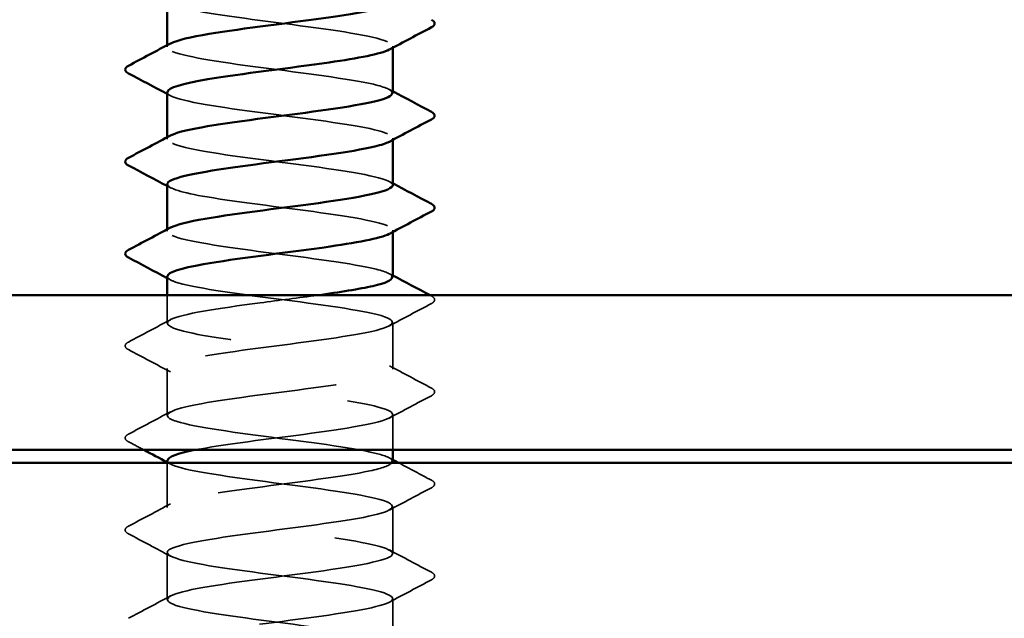
# Model space of a CAD drawing. Units: inches. Extents: x 0.6 to 33.4, y 0.6 to 21.4.
# Drawn here: x 11.8 to 12.3, y 4.6 to 4.9 of the extents above; entities that cross this region are included whole.
import ezdxf

# ---------------------------------------------------------------- set-up
doc = ezdxf.new("R2010")
doc.units = ezdxf.units.IN
doc.header["$LTSCALE"] = 2
doc.header["$MEASUREMENT"] = 0
doc.linetypes.add('DASHED', pattern=[0.2067, 0.1654, -0.0413])
for name, color, linetype, lineweight in [('Hatch (ANSI)', 7, 'Continuous', 18), ('Hidden (ANSI)', 7, 'DASHED', 35), ('Visible (ANSI)', 7, 'Continuous', 50)]:
    doc.layers.add(name, color=color, linetype=linetype, lineweight=lineweight)

msp = doc.modelspace()

# ---------------------------------------------------------------- hatches: boundary and pattern name
at = {"layer": 'Hatch (ANSI)', "true_color": 0x804000}
h = msp.add_hatch(dxfattribs=at)
h.set_pattern_fill('AR-SAND', color=36, scale=0.25, angle=45, style=0)
h.paths.add_polyline_path([(14.321427, 17.533836), (14.321427, 4.308993), (1.044319, 4.308993), (1.044319, 4.666136), (13.964284, 4.666136), (13.964284, 17.533836)])

# ---------------------------------------------------------------- linework, layer by layer
at = {"layer": 'Hidden (ANSI)', "ltscale": 0.000654453}
for p, q in [((11.901812, 4.850463), (11.901812, 4.851255)), ((12.001812, 4.850079), (12.001812, 4.850871)), ((11.901812, 4.809646), (11.901812, 4.810439)), ((12.001812, 4.809262), (12.001812, 4.810055)), ((11.901812, 4.76883), (11.901812, 4.769622)), ((12.001812, 4.768446), (12.001812, 4.769238))]:
    msp.add_line(p, q, dxfattribs=at)
at = {"layer": 'Hidden (ANSI)', "ltscale": 0.011717}
msp.add_line((11.901812, 4.728014), (11.901812, 4.740422), dxfattribs=at)
at = {"layer": 'Hidden (ANSI)', "ltscale": 0.019724}
for p, q in [((12.001812, 4.707606), (12.001812, 4.728422)), ((11.901812, 4.687197), (11.901812, 4.708014)), ((12.001812, 4.625973), (12.001812, 4.646789)), ((11.901812, 4.605565), (11.901812, 4.626381)), ((12.001812, 4.585157), (12.001812, 4.605973))]:
    msp.add_line(p, q, dxfattribs=at)
at = {"layer": 'Hidden (ANSI)', "ltscale": 0.014904}
msp.add_line((12.001812, 4.67185), (12.001812, 4.687606), dxfattribs=at)
at = {"layer": 'Hidden (ANSI)', "ltscale": 0.018714}
msp.add_line((11.901812, 4.646381), (11.901812, 4.666136), dxfattribs=at)
at = {"layer": 'Hidden (ANSI)', "ltscale": 0.16215}
for points, knots in [([(11.901955, 4.871279), (11.902098, 4.869504), (11.907706, 4.867728), (11.917695, 4.865953), (11.931668, 4.86347), (11.953457, 4.860987), (11.971092, 4.858503), (11.988727, 4.85602), (12.001255, 4.853537), (12.001792, 4.851054), (12.00192, 4.850462), (12.001367, 4.849871), (12.000217, 4.84928)], [-274.8893572, -274.8893572, -274.8893572, -274.8893572, -274.069506, -274.069506, -274.069506, -272.9226982, -272.9226982, -272.9226982, -271.7758903, -271.7758903, -271.7758903, -271.5028255, -271.5028255, -271.5028255, -271.5028255]), ([(11.901923, 4.830463), (11.901872, 4.829877), (11.902426, 4.82929), (11.903633, 4.828704), (11.908744, 4.826221), (11.925288, 4.823738), (11.944178, 4.821254), (11.963067, 4.818771), (11.983279, 4.816288), (11.99371, 4.813805), (12.001188, 4.812024), (12.003349, 4.810244), (12.000175, 4.808463)], [-268.6061719, -268.6061719, -268.6061719, -268.6061719, -268.3354667, -268.3354667, -268.3354667, -267.1886589, -267.1886589, -267.1886589, -266.041851, -266.041851, -266.041851, -265.2196402, -265.2196402, -265.2196402, -265.2196402])]:
    msp.add_open_spline(points, degree=3, knots=knots, dxfattribs=at)
at = {"layer": 'Hidden (ANSI)', "ltscale": 0.162145}
for points, knots in [([(12.001592, 4.830055), (12.001581, 4.831343), (11.998779, 4.832631), (11.993224, 4.833919), (11.982513, 4.836402), (11.962146, 4.838885), (11.943311, 4.841369), (11.924475, 4.843852), (11.908192, 4.846335), (11.903405, 4.848818), (11.901326, 4.849897), (11.901465, 4.850975), (11.903507, 4.852054)], [265.4645792, 265.4645792, 265.4645792, 265.4645792, 266.0594241, 266.0594241, 266.0594241, 267.206232, 267.206232, 267.206232, 268.3530398, 268.3530398, 268.3530398, 268.8511109, 268.8511109, 268.8511109, 268.8511109]), ([(12.001812, 4.789238), (12.001807, 4.791715), (11.989866, 4.794193), (11.97251, 4.79667), (11.955111, 4.799153), (11.933212, 4.801636), (11.918843, 4.80412), (11.905113, 4.806492), (11.898967, 4.808865), (11.903311, 4.811238)], [259.1813939, 259.1813939, 259.1813939, 259.1813939, 260.3253848, 260.3253848, 260.3253848, 261.4721927, 261.4721927, 261.4721927, 262.5679256, 262.5679256, 262.5679256, 262.5679256]), ([(12.001593, 4.748422), (12.001606, 4.749605), (11.999265, 4.750788), (11.994534, 4.751971), (11.984603, 4.754454), (11.964681, 4.756937), (11.94571, 4.759421), (11.926739, 4.761904), (11.909748, 4.764387), (11.904069, 4.766871), (11.901363, 4.768054), (11.901296, 4.769238), (11.903516, 4.770421)], [252.8982086, 252.8982086, 252.8982086, 252.8982086, 253.4445376, 253.4445376, 253.4445376, 254.5913455, 254.5913455, 254.5913455, 255.7381534, 255.7381534, 255.7381534, 256.2847403, 256.2847403, 256.2847403, 256.2847403])]:
    msp.add_open_spline(points, degree=3, knots=knots, dxfattribs=at)
at = {"layer": 'Hidden (ANSI)', "ltscale": 0.001512}
for points in [[(12.000319, 4.831646), (12.000817, 4.831379), (12.001314, 4.831113), (12.001812, 4.830847)], [(11.903304, 4.828872), (11.902807, 4.829138), (11.902309, 4.829404), (11.901812, 4.829671)], [(11.903304, 4.788055), (11.902807, 4.788322), (11.902309, 4.788588), (11.901812, 4.788854)], [(12.000319, 4.790829), (12.000817, 4.790563), (12.001314, 4.790297), (12.001812, 4.79003)], [(12.000319, 4.750013), (12.000817, 4.749747), (12.001314, 4.74948), (12.001812, 4.749214)], [(11.903304, 4.747239), (11.902807, 4.747505), (11.902309, 4.747772), (11.901812, 4.748038)], [(11.903304, 4.665606), (11.902807, 4.665873), (11.902309, 4.666139), (11.901812, 4.666405)], [(12.000319, 4.66838), (12.000817, 4.668114), (12.001314, 4.667848), (12.001812, 4.667581)]]:
    msp.add_open_spline(points, degree=3, dxfattribs=at)
at = {"layer": 'Hidden (ANSI)', "ltscale": 0.162151}
msp.add_open_spline([(11.901928, 4.789646), (11.90209, 4.787766), (11.908461, 4.785886), (11.919508, 4.784005), (11.934097, 4.781522), (11.95605, 4.779039), (11.973307, 4.776556), (11.990564, 4.774072), (12.002191, 4.771589), (12.001801, 4.769106), (12.001725, 4.76862), (12.001189, 4.768133), (12.000244, 4.767647)], degree=3, knots=[-262.3229866, -262.3229866, -262.3229866, -262.3229866, -261.4546196, -261.4546196, -261.4546196, -260.3078117, -260.3078117, -260.3078117, -259.1610038, -259.1610038, -259.1610038, -258.9364549, -258.9364549, -258.9364549, -258.9364549], dxfattribs=at)
at = {"layer": 'Hidden (ANSI)', "ltscale": 0.567632}
msp.add_open_spline([(11.901951, 4.74883), (11.901895, 4.748139), (11.902668, 4.747448), (11.904338, 4.746756), (11.910336, 4.744273), (11.927574, 4.74179), (11.946583, 4.739307), (11.965592, 4.736823), (11.985342, 4.73434), (11.994984, 4.731857), (12.004626, 4.729374), (12.003638, 4.72689), (11.992562, 4.724407), (11.981487, 4.721924), (11.960924, 4.71944), (11.94217, 4.716957), (11.923415, 4.714474), (11.907484, 4.711991), (11.903128, 4.709507), (11.898772, 4.707024), (11.906226, 4.704541), (11.921397, 4.702058), (11.936568, 4.699574), (11.958632, 4.697091), (11.975471, 4.694608), (11.992309, 4.692125), (12.003009, 4.689641), (12.001693, 4.687158), (12.000377, 4.684675), (11.987116, 4.682191), (11.969195, 4.679708), (11.951274, 4.677225), (11.929663, 4.674742), (11.916234, 4.672258), (11.915498, 4.672122), (11.91479, 4.671986), (11.914108, 4.67185)], degree=3, knots=[-256.0398013, -256.0398013, -256.0398013, -256.0398013, -255.7205802, -255.7205802, -255.7205802, -254.5737724, -254.5737724, -254.5737724, -253.4269645, -253.4269645, -253.4269645, -252.2801567, -252.2801567, -252.2801567, -251.1333488, -251.1333488, -251.1333488, -249.9865409, -249.9865409, -249.9865409, -248.8397331, -248.8397331, -248.8397331, -247.6929252, -247.6929252, -247.6929252, -246.5461173, -246.5461173, -246.5461173, -245.3993095, -245.3993095, -245.3993095, -244.2525016, -244.2525016, -244.2525016, -244.1897138, -244.1897138, -244.1897138, -244.1897138], dxfattribs=at)
at = {"layer": 'Hidden (ANSI)', "ltscale": 0.542945}
msp.add_open_spline([(12.0016, 4.666789), (12.001632, 4.667867), (11.999705, 4.668945), (11.995743, 4.670023), (11.986617, 4.672506), (11.967185, 4.67499), (11.948124, 4.677473), (11.929063, 4.679956), (11.911403, 4.682439), (11.904846, 4.684923), (11.898289, 4.687406), (11.90319, 4.689889), (11.916856, 4.692373), (11.930523, 4.694856), (11.952215, 4.697339), (11.970016, 4.699822), (11.987818, 4.702306), (12.000765, 4.704789), (12.001746, 4.707272), (12.002727, 4.709755), (11.991688, 4.712239), (11.974693, 4.714722), (11.957698, 4.717205), (11.935668, 4.719688), (11.920704, 4.722172), (11.90574, 4.724655), (11.898653, 4.727138), (11.903335, 4.729622), (11.908018, 4.732105), (11.924217, 4.734588), (11.943033, 4.737071), (11.951496, 4.738188), (11.960282, 4.739305), (11.968372, 4.740422)], degree=3, knots=[240.331838, 240.331838, 240.331838, 240.331838, 240.8296511, 240.8296511, 240.8296511, 241.976459, 241.976459, 241.976459, 243.1232669, 243.1232669, 243.1232669, 244.2700747, 244.2700747, 244.2700747, 245.4168826, 245.4168826, 245.4168826, 246.5636905, 246.5636905, 246.5636905, 247.7104983, 247.7104983, 247.7104983, 248.8573062, 248.8573062, 248.8573062, 250.004114, 250.004114, 250.004114, 251.1509219, 251.1509219, 251.1509219, 251.6667043, 251.6667043, 251.6667043, 251.6667043], dxfattribs=at)
at = {"layer": 'Hidden (ANSI)', "ltscale": 0.000545452}
msp.add_open_spline([(12.01836, 4.740422), (12.01856, 4.740316), (12.01876, 4.740211), (12.018959, 4.740105)], degree=3, dxfattribs=at)
at = {"layer": 'Hidden (ANSI)', "ltscale": 0.023734}
for points in [[(12.018959, 4.740105), (12.019756, 4.739684), (12.020351, 4.739203), (12.020415, 4.737709), (12.019793, 4.737179), (12.018959, 4.736739)], [(11.884664, 4.71633), (11.883868, 4.716751), (11.883273, 4.717232), (11.883209, 4.718727), (11.883831, 4.719257), (11.884664, 4.719697)], [(12.018959, 4.699289), (12.019756, 4.698868), (12.020351, 4.698387), (12.020415, 4.696893), (12.019793, 4.696363), (12.018959, 4.695922)], [(11.884664, 4.675514), (11.883868, 4.675935), (11.883273, 4.676416), (11.883209, 4.67791), (11.883831, 4.67844), (11.884664, 4.678881)], [(12.018959, 4.658473), (12.019756, 4.658052), (12.020351, 4.657571), (12.020415, 4.656076), (12.019793, 4.655547), (12.018959, 4.655106)], [(11.884664, 4.634698), (11.883868, 4.635119), (11.883273, 4.6356), (11.883209, 4.637094), (11.883831, 4.637624), (11.884664, 4.638064)], [(12.018959, 4.617656), (12.019756, 4.617235), (12.020351, 4.616754), (12.020415, 4.61526), (12.019793, 4.61473), (12.018959, 4.61429)]]:
    msp.add_open_spline(points, degree=3, knots=[0, 0, 0, 0, 0.05425934, 0.05425934, 0.11103282, 0.11103282, 0.11103282, 0.11103282], dxfattribs=at)
at = {"layer": 'Hidden (ANSI)', "ltscale": 0.020004}
for points in [[(12.018959, 4.736739), (12.012738, 4.733451), (12.006522, 4.730154), (12.000319, 4.726831)], [(11.884664, 4.719697), (11.890886, 4.722985), (11.897102, 4.726282), (11.903304, 4.729605)], [(11.903304, 4.706423), (11.897102, 4.709745), (11.890886, 4.713043), (11.884664, 4.71633)], [(12.000319, 4.709197), (12.006522, 4.705874), (12.012738, 4.702576), (12.018959, 4.699289)], [(12.018959, 4.695922), (12.012738, 4.692635), (12.006522, 4.689337), (12.000319, 4.686014)], [(11.884664, 4.678881), (11.890886, 4.682168), (11.897102, 4.685466), (11.903304, 4.688789)], [(12.018959, 4.655106), (12.012738, 4.651818), (12.006522, 4.648521), (12.000319, 4.645198)], [(11.884664, 4.638064), (11.890886, 4.641352), (11.897102, 4.644649), (11.903304, 4.647972)], [(11.903304, 4.62479), (11.897102, 4.628113), (11.890886, 4.63141), (11.884664, 4.634698)], [(12.000319, 4.627564), (12.006522, 4.624241), (12.012738, 4.620944), (12.018959, 4.617656)], [(12.018959, 4.61429), (12.012738, 4.611002), (12.006522, 4.607705), (12.000319, 4.604382)], [(11.884664, 4.597248), (11.890886, 4.600536), (11.897102, 4.603833), (11.903304, 4.607156)]]:
    msp.add_open_spline(points, degree=3, dxfattribs=at)
at = {"layer": 'Hidden (ANSI)', "ltscale": 0.007358}
msp.add_open_spline([(11.891586, 4.67185), (11.88928, 4.673074), (11.886972, 4.674295), (11.884664, 4.675514)], degree=3, dxfattribs=at)
at = {"layer": 'Hidden (ANSI)', "ltscale": 1.078779}
msp.add_open_spline([(11.990271, 3.111279), (11.993139, 3.111858), (11.995553, 3.112436), (11.997385, 3.113015), (12.005248, 3.115498), (12.001953, 3.117981), (11.989309, 3.120464), (11.976665, 3.122948), (11.955358, 3.125431), (11.937092, 3.127914), (11.918825, 3.130397), (11.904589, 3.132881), (11.902203, 3.135364), (11.899817, 3.137847), (11.909411, 3.140331), (11.925714, 3.142814), (11.942017, 3.145297), (11.964147, 3.14778), (11.979947, 3.150264), (11.995748, 3.152747), (12.004363, 3.15523), (12.00106, 3.157713), (11.997757, 3.160197), (11.982715, 3.16268), (11.964197, 3.165163), (11.94568, 3.167646), (11.924688, 3.17013), (11.912755, 3.172613), (11.900821, 3.175096), (11.898591, 3.17758), (11.90729, 3.180063), (11.915989, 3.182546), (11.935146, 3.185029), (11.954237, 3.187513), (11.973328, 3.189996), (11.991319, 3.192479), (11.998329, 3.194962), (12.005338, 3.197446), (12.000985, 3.199929), (11.987661, 3.202412), (11.974337, 3.204895), (11.952764, 3.207379), (11.934792, 3.209862), (11.91682, 3.212345), (11.903422, 3.214829), (11.901959, 3.217312), (11.900495, 3.219795), (11.911045, 3.222278), (11.927813, 3.224762), (11.944581, 3.227245), (11.966659, 3.229728), (11.981919, 3.232211), (11.997179, 3.234695), (12.004795, 3.237178), (12.000583, 3.239661), (11.996371, 3.242144), (11.980559, 3.244628), (11.961834, 3.247111), (11.943108, 3.249594), (11.922482, 3.252078), (11.911287, 3.254561), (11.900091, 3.257044), (11.898932, 3.259527), (11.908446, 3.262011), (11.91796, 3.264494), (11.937632, 3.266977), (11.956656, 3.26946), (11.975679, 3.271944), (11.993025, 3.274427), (11.999163, 3.27691), (12.005302, 3.279393), (11.999901, 3.281877), (11.985928, 3.28436), (11.971956, 3.286843), (11.950167, 3.289327), (11.932532, 3.29181), (11.914896, 3.294293), (11.902369, 3.296776), (11.901832, 3.29926), (11.901294, 3.301743), (11.912775, 3.304226), (11.929968, 3.306709), (11.947162, 3.309193), (11.969135, 3.311676), (11.983819, 3.314159), (11.998503, 3.316642), (12.005102, 3.319126), (11.999991, 3.321609), (11.99488, 3.324092), (11.978335, 3.326576), (11.959446, 3.329059), (11.940557, 3.331542), (11.920345, 3.334025), (11.909914, 3.336509), (11.899483, 3.338992), (11.899398, 3.341475), (11.909704, 3.343958), (11.920011, 3.346442), (11.940152, 3.348925), (11.959064, 3.351408), (11.977975, 3.353891), (11.994633, 3.356375), (11.999886, 3.358858), (12.00514, 3.361341), (11.998704, 3.363825), (11.984116, 3.366308), (11.969527, 3.368791), (11.947574, 3.371274), (11.930317, 3.373758), (11.91306, 3.376241), (11.901433, 3.378724), (11.901822, 3.381207), (11.902212, 3.383691), (11.914598, 3.386174), (11.932175, 3.388657), (11.949753, 3.391141), (11.971571, 3.393624), (11.985645, 3.396107), (11.999718, 3.39859), (12.005284, 3.401074), (11.999286, 3.403557), (11.993288, 3.40604), (11.976049, 3.408523), (11.957041, 3.411007), (11.938032, 3.41349), (11.918282, 3.415973), (11.90864, 3.418456), (11.898998, 3.42094), (11.899986, 3.423423), (11.911061, 3.425906), (11.922137, 3.42839), (11.9427, 3.430873), (11.961454, 3.433356), (11.980209, 3.435839), (11.99614, 3.438323), (12.000496, 3.440806), (12.004852, 3.443289), (11.997397, 3.445772), (11.982227, 3.448256), (11.967056, 3.450739), (11.944991, 3.453222), (11.928153, 3.455705), (11.911315, 3.458189), (11.900615, 3.460672), (11.901931, 3.463155), (11.903247, 3.465639), (11.916507, 3.468122), (11.934428, 3.470605), (11.95235, 3.473088), (11.973961, 3.475572), (11.98739, 3.478055), (12.00082, 3.480538), (12.00534, 3.483021), (11.998469, 3.485505), (11.991598, 3.487988), (11.973706, 3.490471), (11.954623, 3.492954), (11.93554, 3.495438), (11.916298, 3.497921), (11.907468, 3.500404), (11.898637, 3.502888), (11.900697, 3.505371), (11.912514, 3.507854), (11.924332, 3.510337), (11.945268, 3.512821), (11.963822, 3.515304), (11.982376, 3.517787), (11.997543, 3.52027), (12.000991, 3.522754), (12.00444, 3.525237), (11.995983, 3.52772), (11.980266, 3.530203), (11.96455, 3.532687), (11.942425, 3.53517), (11.926045, 3.537653), (11.909665, 3.540137), (11.899917, 3.54262), (11.902156, 3.545103), (11.904395, 3.547586), (11.9185, 3.55007), (11.936723, 3.552553), (11.954945, 3.555036), (11.976298, 3.557519), (11.989052, 3.560003), (12.001806, 3.562486), (12.005271, 3.564969), (11.997542, 3.567452), (11.989814, 3.569936), (11.971312, 3.572419), (11.952199, 3.574902), (11.933086, 3.577386), (11.914397, 3.579869), (11.9064, 3.582352), (11.898402, 3.584835), (11.901528, 3.587319), (11.91406, 3.589802), (11.926592, 3.592285), (11.947853, 3.594768), (11.966162, 3.597252), (11.984471, 3.599735), (11.998838, 3.602218), (12.001371, 3.604701), (12.003904, 3.607185), (11.994465, 3.609668), (11.978239, 3.612151), (11.962013, 3.614635), (11.93988, 3.617118), (11.923997, 3.619601), (11.908114, 3.622084), (11.899342, 3.624568), (11.902499, 3.627051), (11.905656, 3.629534), (11.920571, 3.632017), (11.939052, 3.634501), (11.957533, 3.636984), (11.978578, 3.639467), (11.990626, 3.64195), (12.002675, 3.644434), (12.005075, 3.646917), (11.996508, 3.6494), (11.987941, 3.651884), (11.968871, 3.654367), (11.949773, 3.65685), (11.930676, 3.659333), (11.912585, 3.661817), (11.905438, 3.6643), (11.898292, 3.666783), (11.902477, 3.669266), (11.915694, 3.67175), (11.928912, 3.674233), (11.950446, 3.676716), (11.968468, 3.6792), (11.98649, 3.681683), (12.000023, 3.684166), (12.001634, 3.686649), (12.003245, 3.689133), (11.992846, 3.691616), (11.976149, 3.694099), (11.959453, 3.696582), (11.937363, 3.699066), (11.922015, 3.701549), (11.906666, 3.704032), (11.89889, 3.706515), (11.902957, 3.708999), (11.907025, 3.711482), (11.922716, 3.713965), (11.941412, 3.716449), (11.960107, 3.718932), (11.980794, 3.721415), (11.992109, 3.723898), (12.003424, 3.726382), (12.004754, 3.728865), (11.995369, 3.731348), (11.985983, 3.733831), (11.96639, 3.736315), (11.947353, 3.738798), (11.928316, 3.741281), (11.910865, 3.743764), (11.904586, 3.746248), (11.898308, 3.748731), (11.903542, 3.751214), (11.917414, 3.753698), (11.931285, 3.756181), (11.953043, 3.758664), (11.970735, 3.761147), (11.988426, 3.763631), (12.001094, 3.766114), (12.00178, 3.768597), (12.002465, 3.77108), (11.991131, 3.773564), (11.974003, 3.776047), (11.956875, 3.77853), (11.934881, 3.781013), (11.920102, 3.783497), (11.905324, 3.78598), (11.898562, 3.788463), (11.903531, 3.790947), (11.908499, 3.79343), (11.924929, 3.795913), (11.943796, 3.798396), (11.962662, 3.80088), (11.982943, 3.803363), (11.993497, 3.805846), (12.004052, 3.808329), (12.004309, 3.810813), (11.994127, 3.813296), (11.983945, 3.815779), (11.963875, 3.818262), (11.944943, 3.820746), (11.926011, 3.823229), (11.909241, 3.825712), (11.903845, 3.828196), (11.89845, 3.830679), (11.904721, 3.833162), (11.919214, 3.835645), (11.933707, 3.838129), (11.955637, 3.840612), (11.972957, 3.843095), (11.990277, 3.845578), (12.00205, 3.848062), (12.001808, 3.850545), (12.001566, 3.853028), (11.989323, 3.855511), (11.971804, 3.857995), (11.954284, 3.860478), (11.932438, 3.862961), (11.918265, 3.865445), (11.904092, 3.867928), (11.89836, 3.870411), (11.904218, 3.872894), (11.910076, 3.875378), (11.927206, 3.877861), (11.946199, 3.880344), (11.965191, 3.882827), (11.985018, 3.885311), (11.994787, 3.887794), (12.004557, 3.890277), (12.00374, 3.89276), (11.992785, 3.895244), (11.981831, 3.897727), (11.961332, 3.90021), (11.942549, 3.902694), (11.923767, 3.905177), (11.907717, 3.90766), (11.903217, 3.910143), (11.898717, 3.912627), (11.906011, 3.91511), (11.921091, 3.917593), (11.936171, 3.920076), (11.958222, 3.92256), (11.975129, 3.925043), (11.992037, 3.927526), (12.002887, 3.930009), (12.001718, 3.932493), (12.00055, 3.934976), (11.987427, 3.937459), (11.969557, 3.939943), (11.951688, 3.942426), (11.930041, 3.944909), (11.916506, 3.947392), (11.902972, 3.949876), (11.898284, 3.952359), (11.905017, 3.954842), (11.91175, 3.957325), (11.92954, 3.959809), (11.948615, 3.962292), (11.967689, 3.964775), (11.987015, 3.967258), (11.995976, 3.969742), (12.004937, 3.972225), (12.003048, 3.974708), (11.991347, 3.977192), (11.979646, 3.979675), (11.958766, 3.982158), (11.940177, 3.984641), (11.921589, 3.987125), (11.906297, 3.989608), (11.902704, 3.992091), (11.89911, 3.994574), (11.907408, 3.997058), (11.92304, 3.999541), (11.938672, 4.002024), (11.960791, 4.004508), (11.977247, 4.006991), (11.993703, 4.009474), (12.003604, 4.011957), (12.001511, 4.014441), (11.999419, 4.016924), (11.985447, 4.019407), (11.96727, 4.02189), (11.949092, 4.024374), (11.927695, 4.026857), (11.914831, 4.02934), (11.901967, 4.031823), (11.898334, 4.034307), (11.905926, 4.03679), (11.913519, 4.039273), (11.931927, 4.041757), (11.951038, 4.04424), (11.97015, 4.046723), (11.988929, 4.049206), (11.997061, 4.05169), (12.005193, 4.054173), (12.002237, 4.056656), (11.989816, 4.059139), (11.977396, 4.061623), (11.956184, 4.064106), (11.937833, 4.066589), (11.919481, 4.069072), (11.904985, 4.071556), (11.902305, 4.074039), (11.899626, 4.076522), (11.90891, 4.079006), (11.925057, 4.081489), (11.941204, 4.083972), (11.96334, 4.086455), (11.979305, 4.088939), (11.995269, 4.091422), (12.004199, 4.093905), (12.001187, 4.096388), (11.998176, 4.098872), (11.983388, 4.101355), (11.964945, 4.103838), (11.946503, 4.106321), (11.925406, 4.108805), (11.913242, 4.111288), (11.901079, 4.113771), (11.898509, 4.116255), (11.906944, 4.118738), (11.915378, 4.121221), (11.934361, 4.123704), (11.953464, 4.126188), (11.972567, 4.128671), (11.990756, 4.131154), (11.998039, 4.133637), (12.005323, 4.136121), (12.001306, 4.138604), (11.988196, 4.141087), (11.975086, 4.14357), (11.953592, 4.146054), (11.935521, 4.148537), (11.917451, 4.15102), (11.903782, 4.153504), (11.902024, 4.155987), (11.900266, 4.15847), (11.910513, 4.160953), (11.927137, 4.163437), (11.943761, 4.16592), (11.965861, 4.168403), (11.981298, 4.170886), (11.996734, 4.17337), (12.00467, 4.175853), (12.000747, 4.178336), (11.996824, 4.180819), (11.981254, 4.183303), (11.96259, 4.185786), (11.943926, 4.188269), (11.923178, 4.190753), (11.911745, 4.193236), (11.900311, 4.195719), (11.89881, 4.198202), (11.908066, 4.200686), (11.917323, 4.203169), (11.936835, 4.205652), (11.955885, 4.208135), (11.974935, 4.210619), (11.992491, 4.213102), (11.998909, 4.215585), (12.005327, 4.218068), (12.000259, 4.220552), (11.98649, 4.223035), (11.97272, 4.225518), (11.950995, 4.228002), (11.933248, 4.230485), (11.9155, 4.232968), (11.902692, 4.235451), (11.901859, 4.237935), (11.901026, 4.240418), (11.912213, 4.242901), (11.929275, 4.245384), (11.946337, 4.247868), (11.96835, 4.250351), (11.983221, 4.252834), (11.998093, 4.255317), (12.005018, 4.257801), (12.000192, 4.260284), (11.995366, 4.262767), (11.979052, 4.265251), (11.96021, 4.267734), (11.941368, 4.270217), (11.921019, 4.2727), (11.910341, 4.275184), (11.899664, 4.277667), (11.899236, 4.28015), (11.909292, 4.282633), (11.919349, 4.285117), (11.939345, 4.2876), (11.958297, 4.290083), (11.977249, 4.292567), (11.994131, 4.29505), (11.999668, 4.297533), (12.005205, 4.300016), (11.999098, 4.3025), (11.984702, 4.304983), (11.970306, 4.307466), (11.9484, 4.309949), (11.931018, 4.312433), (11.913636, 4.314916), (11.901718, 4.317399), (11.901812, 4.319882), (11.901907, 4.322366), (11.914007, 4.324849), (11.931466, 4.327332), (11.948926, 4.329816), (11.970799, 4.332299), (11.985071, 4.334782), (11.999343, 4.337265), (12.00524, 4.339749), (11.999523, 4.342232), (11.993806, 4.344715), (11.976785, 4.347198), (11.957809, 4.349682), (11.938834, 4.352165), (11.918932, 4.354648), (11.909036, 4.357131), (11.899139, 4.359615), (11.899785, 4.362098), (11.910618, 4.364581), (11.921451, 4.367065), (11.941885, 4.369548), (11.960694, 4.372031), (11.979504, 4.374514), (11.99567, 4.376998), (12.000314, 4.379481), (12.004957, 4.381964), (11.997826, 4.384447), (11.982837, 4.386931), (11.967848, 4.389414), (11.945814, 4.391897), (11.928837, 4.39438), (11.911861, 4.396864), (11.900862, 4.399347), (11.901883, 4.40183), (11.902904, 4.404314), (11.915889, 4.406797), (11.933705, 4.40928), (11.951521, 4.411763), (11.973204, 4.414247), (11.986842, 4.41673), (12.000481, 4.419213), (12.005336, 4.421696), (11.998742, 4.42418), (11.992147, 4.426663), (11.974459, 4.429146), (11.955395, 4.431629), (11.936331, 4.434113), (11.916922, 4.436596), (11.90783, 4.439079), (11.898739, 4.441563), (11.900457, 4.444046), (11.912041, 4.446529), (11.923625, 4.449012), (11.944447, 4.451496), (11.96307, 4.453979), (11.981693, 4.456462), (11.997107, 4.458945), (12.000846, 4.461429), (12.004585, 4.463912), (11.996445, 4.466395), (11.980899, 4.468878), (11.965353, 4.471362), (11.943241, 4.473845), (11.926711, 4.476328), (11.91018, 4.478812), (11.900126, 4.481295), (11.902072, 4.483778), (11.904017, 4.486261), (11.917856, 4.488745), (11.935987, 4.491228), (11.954118, 4.493711), (11.975559, 4.496194), (11.988531, 4.498678), (12.001504, 4.501161), (12.005307, 4.503644), (11.99785, 4.506127), (11.990393, 4.508611), (11.97208, 4.511094), (11.952972, 4.513577), (11.933864, 4.516061), (11.914994, 4.518544), (11.906729, 4.521027), (11.898463, 4.52351), (11.90125, 4.525994), (11.913557, 4.528477), (11.925865, 4.53096), (11.947027, 4.533443), (11.965419, 4.535927), (11.983811, 4.53841), (11.998437, 4.540893), (12.001263, 4.543376), (12.004088, 4.54586), (11.99496, 4.548343), (11.978892, 4.550826), (11.962825, 4.55331), (11.940689, 4.555793), (11.924643, 4.558276), (11.908597, 4.560759), (11.899512, 4.563243), (11.902377, 4.565726), (11.905242, 4.568209), (11.919903, 4.570692), (11.938306, 4.573176), (11.956709, 4.575659), (11.977857, 4.578142), (11.990134, 4.580625), (12.002411, 4.583109), (12.005151, 4.585592), (11.99685, 4.588075), (11.988548, 4.590559), (11.969654, 4.593042), (11.950547, 4.595525), (11.931439, 4.598008), (11.913153, 4.600492), (11.905733, 4.602975), (11.898313, 4.605458), (11.902161, 4.607941), (11.915164, 4.610425), (11.928166, 4.612908), (11.949618, 4.615391), (11.967737, 4.617875), (11.985855, 4.620358), (11.999658, 4.622841), (12.001563, 4.625324), (12.003468, 4.627808), (11.993373, 4.630291), (11.976822, 4.632774), (11.960272, 4.635257), (11.938162, 4.637741), (11.922639, 4.640224), (11.907116, 4.642707), (11.89902, 4.64519), (11.902798, 4.647674), (11.906577, 4.650157), (11.922025, 4.65264), (11.940656, 4.655124), (11.959288, 4.657607), (11.980095, 4.66009), (11.991646, 4.662573), (11.997171, 4.663761), (12.000436, 4.664949), (12.001341, 4.666136)], degree=3, knots=[0.8796459, 0.8796459, 0.8796459, 0.8796459, 1.1468079, 1.1468079, 1.1468079, 2.2936157, 2.2936157, 2.2936157, 3.4404236, 3.4404236, 3.4404236, 4.5872315, 4.5872315, 4.5872315, 5.7340393, 5.7340393, 5.7340393, 6.8808472, 6.8808472, 6.8808472, 8.027655, 8.027655, 8.027655, 9.1744629, 9.1744629, 9.1744629, 10.3212708, 10.3212708, 10.3212708, 11.4680786, 11.4680786, 11.4680786, 12.6148865, 12.6148865, 12.6148865, 13.7616944, 13.7616944, 13.7616944, 14.9085022, 14.9085022, 14.9085022, 16.0553101, 16.0553101, 16.0553101, 17.2021179, 17.2021179, 17.2021179, 18.3489258, 18.3489258, 18.3489258, 19.4957337, 19.4957337, 19.4957337, 20.6425415, 20.6425415, 20.6425415, 21.7893494, 21.7893494, 21.7893494, 22.9361573, 22.9361573, 22.9361573, 24.0829651, 24.0829651, 24.0829651, 25.229773, 25.229773, 25.229773, 26.3765808, 26.3765808, 26.3765808, 27.5233887, 27.5233887, 27.5233887, 28.6701966, 28.6701966, 28.6701966, 29.8170044, 29.8170044, 29.8170044, 30.9638123, 30.9638123, 30.9638123, 32.1106202, 32.1106202, 32.1106202, 33.257428, 33.257428, 33.257428, 34.4042359, 34.4042359, 34.4042359, 35.5510437, 35.5510437, 35.5510437, 36.6978516, 36.6978516, 36.6978516, 37.8446595, 37.8446595, 37.8446595, 38.9914673, 38.9914673, 38.9914673, 40.1382752, 40.1382752, 40.1382752, 41.2850831, 41.2850831, 41.2850831, 42.4318909, 42.4318909, 42.4318909, 43.5786988, 43.5786988, 43.5786988, 44.7255066, 44.7255066, 44.7255066, 45.8723145, 45.8723145, 45.8723145, 47.0191224, 47.0191224, 47.0191224, 48.1659302, 48.1659302, 48.1659302, 49.3127381, 49.3127381, 49.3127381, 50.459546, 50.459546, 50.459546, 51.6063538, 51.6063538, 51.6063538, 52.7531617, 52.7531617, 52.7531617, 53.8999695, 53.8999695, 53.8999695, 55.0467774, 55.0467774, 55.0467774, 56.1935853, 56.1935853, 56.1935853, 57.3403931, 57.3403931, 57.3403931, 58.487201, 58.487201, 58.487201, 59.6340089, 59.6340089, 59.6340089, 60.7808167, 60.7808167, 60.7808167, 61.9276246, 61.9276246, 61.9276246, 63.0744324, 63.0744324, 63.0744324, 64.2212403, 64.2212403, 64.2212403, 65.3680482, 65.3680482, 65.3680482, 66.514856, 66.514856, 66.514856, 67.6616639, 67.6616639, 67.6616639, 68.8084718, 68.8084718, 68.8084718, 69.9552796, 69.9552796, 69.9552796, 71.1020875, 71.1020875, 71.1020875, 72.2488953, 72.2488953, 72.2488953, 73.3957032, 73.3957032, 73.3957032, 74.5425111, 74.5425111, 74.5425111, 75.6893189, 75.6893189, 75.6893189, 76.8361268, 76.8361268, 76.8361268, 77.9829347, 77.9829347, 77.9829347, 79.1297425, 79.1297425, 79.1297425, 80.2765504, 80.2765504, 80.2765504, 81.4233582, 81.4233582, 81.4233582, 82.5701661, 82.5701661, 82.5701661, 83.716974, 83.716974, 83.716974, 84.8637818, 84.8637818, 84.8637818, 86.0105897, 86.0105897, 86.0105897, 87.1573976, 87.1573976, 87.1573976, 88.3042054, 88.3042054, 88.3042054, 89.4510133, 89.4510133, 89.4510133, 90.5978211, 90.5978211, 90.5978211, 91.744629, 91.744629, 91.744629, 92.8914369, 92.8914369, 92.8914369, 94.0382447, 94.0382447, 94.0382447, 95.1850526, 95.1850526, 95.1850526, 96.3318605, 96.3318605, 96.3318605, 97.4786683, 97.4786683, 97.4786683, 98.6254762, 98.6254762, 98.6254762, 99.772284, 99.772284, 99.772284, 100.9190919, 100.9190919, 100.9190919, 102.0658998, 102.0658998, 102.0658998, 103.2127076, 103.2127076, 103.2127076, 104.3595155, 104.3595155, 104.3595155, 105.5063234, 105.5063234, 105.5063234, 106.6531312, 106.6531312, 106.6531312, 107.7999391, 107.7999391, 107.7999391, 108.9467469, 108.9467469, 108.9467469, 110.0935548, 110.0935548, 110.0935548, 111.2403627, 111.2403627, 111.2403627, 112.3871705, 112.3871705, 112.3871705, 113.5339784, 113.5339784, 113.5339784, 114.6807863, 114.6807863, 114.6807863, 115.8275941, 115.8275941, 115.8275941, 116.974402, 116.974402, 116.974402, 118.1212098, 118.1212098, 118.1212098, 119.2680177, 119.2680177, 119.2680177, 120.4148256, 120.4148256, 120.4148256, 121.5616334, 121.5616334, 121.5616334, 122.7084413, 122.7084413, 122.7084413, 123.8552492, 123.8552492, 123.8552492, 125.002057, 125.002057, 125.002057, 126.1488649, 126.1488649, 126.1488649, 127.2956727, 127.2956727, 127.2956727, 128.4424806, 128.4424806, 128.4424806, 129.5892885, 129.5892885, 129.5892885, 130.7360963, 130.7360963, 130.7360963, 131.8829042, 131.8829042, 131.8829042, 133.0297121, 133.0297121, 133.0297121, 134.1765199, 134.1765199, 134.1765199, 135.3233278, 135.3233278, 135.3233278, 136.4701356, 136.4701356, 136.4701356, 137.6169435, 137.6169435, 137.6169435, 138.7637514, 138.7637514, 138.7637514, 139.9105592, 139.9105592, 139.9105592, 141.0573671, 141.0573671, 141.0573671, 142.204175, 142.204175, 142.204175, 143.3509828, 143.3509828, 143.3509828, 144.4977907, 144.4977907, 144.4977907, 145.6445985, 145.6445985, 145.6445985, 146.7914064, 146.7914064, 146.7914064, 147.9382143, 147.9382143, 147.9382143, 149.0850221, 149.0850221, 149.0850221, 150.23183, 150.23183, 150.23183, 151.3786379, 151.3786379, 151.3786379, 152.5254457, 152.5254457, 152.5254457, 153.6722536, 153.6722536, 153.6722536, 154.8190614, 154.8190614, 154.8190614, 155.9658693, 155.9658693, 155.9658693, 157.1126772, 157.1126772, 157.1126772, 158.259485, 158.259485, 158.259485, 159.4062929, 159.4062929, 159.4062929, 160.5531008, 160.5531008, 160.5531008, 161.6999086, 161.6999086, 161.6999086, 162.8467165, 162.8467165, 162.8467165, 163.9935243, 163.9935243, 163.9935243, 165.1403322, 165.1403322, 165.1403322, 166.2871401, 166.2871401, 166.2871401, 167.4339479, 167.4339479, 167.4339479, 168.5807558, 168.5807558, 168.5807558, 169.7275637, 169.7275637, 169.7275637, 170.8743715, 170.8743715, 170.8743715, 172.0211794, 172.0211794, 172.0211794, 173.1679873, 173.1679873, 173.1679873, 174.3147951, 174.3147951, 174.3147951, 175.461603, 175.461603, 175.461603, 176.6084108, 176.6084108, 176.6084108, 177.7552187, 177.7552187, 177.7552187, 178.9020266, 178.9020266, 178.9020266, 180.0488344, 180.0488344, 180.0488344, 181.1956423, 181.1956423, 181.1956423, 182.3424502, 182.3424502, 182.3424502, 183.489258, 183.489258, 183.489258, 184.6360659, 184.6360659, 184.6360659, 185.7828737, 185.7828737, 185.7828737, 186.9296816, 186.9296816, 186.9296816, 188.0764895, 188.0764895, 188.0764895, 189.2232973, 189.2232973, 189.2232973, 190.3701052, 190.3701052, 190.3701052, 191.5169131, 191.5169131, 191.5169131, 192.6637209, 192.6637209, 192.6637209, 193.8105288, 193.8105288, 193.8105288, 194.9573366, 194.9573366, 194.9573366, 196.1041445, 196.1041445, 196.1041445, 197.2509524, 197.2509524, 197.2509524, 198.3977602, 198.3977602, 198.3977602, 199.5445681, 199.5445681, 199.5445681, 200.691376, 200.691376, 200.691376, 201.8381838, 201.8381838, 201.8381838, 202.9849917, 202.9849917, 202.9849917, 204.1317995, 204.1317995, 204.1317995, 205.2786074, 205.2786074, 205.2786074, 206.4254153, 206.4254153, 206.4254153, 207.5722231, 207.5722231, 207.5722231, 208.719031, 208.719031, 208.719031, 209.8658389, 209.8658389, 209.8658389, 211.0126467, 211.0126467, 211.0126467, 212.1594546, 212.1594546, 212.1594546, 213.3062624, 213.3062624, 213.3062624, 214.4530703, 214.4530703, 214.4530703, 215.5998782, 215.5998782, 215.5998782, 216.746686, 216.746686, 216.746686, 217.8934939, 217.8934939, 217.8934939, 219.0403018, 219.0403018, 219.0403018, 220.1871096, 220.1871096, 220.1871096, 221.3339175, 221.3339175, 221.3339175, 222.4807253, 222.4807253, 222.4807253, 223.6275332, 223.6275332, 223.6275332, 224.7743411, 224.7743411, 224.7743411, 225.9211489, 225.9211489, 225.9211489, 227.0679568, 227.0679568, 227.0679568, 228.2147647, 228.2147647, 228.2147647, 229.3615725, 229.3615725, 229.3615725, 230.5083804, 230.5083804, 230.5083804, 231.6551882, 231.6551882, 231.6551882, 232.8019961, 232.8019961, 232.8019961, 233.948804, 233.948804, 233.948804, 235.0956118, 235.0956118, 235.0956118, 236.2424197, 236.2424197, 236.2424197, 237.3892276, 237.3892276, 237.3892276, 238.5360354, 238.5360354, 238.5360354, 239.6828433, 239.6828433, 239.6828433, 240.231307, 240.231307, 240.231307, 240.231307], dxfattribs=at)
at = {"layer": 'Hidden (ANSI)', "ltscale": 1.118369}
msp.add_open_spline([(11.901977, 4.667197), (11.901919, 4.666401), (11.902951, 4.665605), (11.905155, 4.664809), (11.912026, 4.662325), (11.929918, 4.659842), (11.949001, 4.657359), (11.968084, 4.654875), (11.987326, 4.652392), (11.996156, 4.649909), (12.004986, 4.647426), (12.002927, 4.644942), (11.991109, 4.642459), (11.979292, 4.639976), (11.958355, 4.637493), (11.939802, 4.635009), (11.921248, 4.632526), (11.906081, 4.630043), (11.902632, 4.62756), (11.899184, 4.625076), (11.907641, 4.622593), (11.923357, 4.62011), (11.939074, 4.617626), (11.961199, 4.615143), (11.977579, 4.61266), (11.993959, 4.610177), (12.003707, 4.607693), (12.001468, 4.60521), (11.999228, 4.602727), (11.985124, 4.600244), (11.966901, 4.59776), (11.948679, 4.595277), (11.927326, 4.592794), (11.914572, 4.590311), (11.901818, 4.587827), (11.898353, 4.585344), (11.906081, 4.582861), (11.91381, 4.580377), (11.932312, 4.577894), (11.951425, 4.575411), (11.970538, 4.572928), (11.989226, 4.570444), (11.997224, 4.567961), (12.005222, 4.565478), (12.002096, 4.562995), (11.989564, 4.560511), (11.977031, 4.558028), (11.955771, 4.555545), (11.937462, 4.553062), (11.919152, 4.550578), (11.904785, 4.548095), (11.902253, 4.545612), (11.89972, 4.543128), (11.909159, 4.540645), (11.925385, 4.538162), (11.94161, 4.535679), (11.963744, 4.533195), (11.979627, 4.530712), (11.99551, 4.528229), (12.004282, 4.525746), (12.001125, 4.523262), (11.997968, 4.520779), (11.983052, 4.518296), (11.964572, 4.515813), (11.946091, 4.513329), (11.925046, 4.510846), (11.912997, 4.508363), (11.900949, 4.505879), (11.898549, 4.503396), (11.907116, 4.500913), (11.915683, 4.49843), (11.934753, 4.495946), (11.95385, 4.493463), (11.972948, 4.49098), (11.991039, 4.488497), (11.998185, 4.486013), (12.005332, 4.48353), (12.001147, 4.481047), (11.987929, 4.478564), (11.974712, 4.47608), (11.953178, 4.473597), (11.935156, 4.471114), (11.917134, 4.46863), (11.903601, 4.466147), (11.90199, 4.463664), (11.900379, 4.461181), (11.910778, 4.458697), (11.927474, 4.456214), (11.944171, 4.453731), (11.966261, 4.451248), (11.981609, 4.448764), (11.996958, 4.446281), (12.004734, 4.443798), (12.000667, 4.441315), (11.996599, 4.438831), (11.980908, 4.436348), (11.962212, 4.433865), (11.943517, 4.431381), (11.922829, 4.428898), (11.911515, 4.426415), (11.9002, 4.423932), (11.89887, 4.421448), (11.908255, 4.418965), (11.917641, 4.416482), (11.937233, 4.413999), (11.956271, 4.411515), (11.975308, 4.409032), (11.992759, 4.406549), (11.999037, 4.404066), (12.005316, 4.401582), (12.000082, 4.399099), (11.98621, 4.396616), (11.972339, 4.394132), (11.950581, 4.391649), (11.932889, 4.389166), (11.915197, 4.386683), (11.902529, 4.384199), (11.901844, 4.381716), (11.901159, 4.379233), (11.912493, 4.37675), (11.929621, 4.374266), (11.946749, 4.371783), (11.968743, 4.3693), (11.983521, 4.366817), (11.998299, 4.364333), (12.005062, 4.36185), (12.000093, 4.359367), (11.995124, 4.356883), (11.978694, 4.3544), (11.959828, 4.351917), (11.940962, 4.349434), (11.920681, 4.34695), (11.910126, 4.344467), (11.899572, 4.341984), (11.899315, 4.339501), (11.909497, 4.337017), (11.919679, 4.334534), (11.939748, 4.332051), (11.958681, 4.329567), (11.977613, 4.327084), (11.994383, 4.324601), (11.999778, 4.322118), (12.005174, 4.319634), (11.998903, 4.317151), (11.98441, 4.314668), (11.973371, 4.312776), (11.958016, 4.310885), (11.943671, 4.308993)], degree=3, knots=[-243.4734307, -243.4734307, -243.4734307, -243.4734307, -243.1056938, -243.1056938, -243.1056938, -241.9588859, -241.9588859, -241.9588859, -240.812078, -240.812078, -240.812078, -239.6652702, -239.6652702, -239.6652702, -238.5184623, -238.5184623, -238.5184623, -237.3716544, -237.3716544, -237.3716544, -236.2248466, -236.2248466, -236.2248466, -235.0780387, -235.0780387, -235.0780387, -233.9312309, -233.9312309, -233.9312309, -232.784423, -232.784423, -232.784423, -231.6376151, -231.6376151, -231.6376151, -230.4908073, -230.4908073, -230.4908073, -229.3439994, -229.3439994, -229.3439994, -228.1971915, -228.1971915, -228.1971915, -227.0503837, -227.0503837, -227.0503837, -225.9035758, -225.9035758, -225.9035758, -224.756768, -224.756768, -224.756768, -223.6099601, -223.6099601, -223.6099601, -222.4631522, -222.4631522, -222.4631522, -221.3163444, -221.3163444, -221.3163444, -220.1695365, -220.1695365, -220.1695365, -219.0227286, -219.0227286, -219.0227286, -217.8759208, -217.8759208, -217.8759208, -216.7291129, -216.7291129, -216.7291129, -215.5823051, -215.5823051, -215.5823051, -214.4354972, -214.4354972, -214.4354972, -213.2886893, -213.2886893, -213.2886893, -212.1418815, -212.1418815, -212.1418815, -210.9950736, -210.9950736, -210.9950736, -209.8482657, -209.8482657, -209.8482657, -208.7014579, -208.7014579, -208.7014579, -207.55465, -207.55465, -207.55465, -206.4078421, -206.4078421, -206.4078421, -205.2610343, -205.2610343, -205.2610343, -204.1142264, -204.1142264, -204.1142264, -202.9674186, -202.9674186, -202.9674186, -201.8206107, -201.8206107, -201.8206107, -200.6738028, -200.6738028, -200.6738028, -199.526995, -199.526995, -199.526995, -198.3801871, -198.3801871, -198.3801871, -197.2333792, -197.2333792, -197.2333792, -196.0865714, -196.0865714, -196.0865714, -194.9397635, -194.9397635, -194.9397635, -193.7929557, -193.7929557, -193.7929557, -192.6461478, -192.6461478, -192.6461478, -191.4993399, -191.4993399, -191.4993399, -190.3525321, -190.3525321, -190.3525321, -189.2057242, -189.2057242, -189.2057242, -188.3321964, -188.3321964, -188.3321964, -188.3321964], dxfattribs=at)
at = {"layer": 'Hidden (ANSI)', "ltscale": 0.015471}
msp.add_open_spline([(12.004517, 4.666136), (12.009325, 4.663571), (12.014141, 4.661019), (12.018959, 4.658473)], degree=3, dxfattribs=at)
at = {"layer": 'Visible (ANSI)'}
for p, q in [((11.901812, 4.851255), (11.901812, 4.871279)), ((12.001812, 4.830055), (12.001812, 4.850079)), ((11.901812, 4.810439), (11.901812, 4.830463)), ((12.001812, 4.789238), (12.001812, 4.809262)), ((11.901812, 4.769622), (11.901812, 4.789646)), ((12.001812, 4.748422), (12.001812, 4.768446)), ((11.901812, 4.740422), (11.901812, 4.74883)), ((12.001812, 4.666789), (12.001812, 4.67185)), ((11.901812, 4.666136), (11.901812, 4.667197))]:
    msp.add_line(p, q, dxfattribs=at)
at = {"layer": 'Visible (ANSI)', "color": 8, "true_color": 0x808080}
for p, q in [((10.667141, 4.740422), (13.821427, 4.740422)), ((10.667141, 4.67185), (13.821427, 4.67185))]:
    msp.add_line(p, q, dxfattribs=at)
at = {"layer": 'Visible (ANSI)', "color": 36, "true_color": 0x804000}
msp.add_line((1.044319, 4.666136), (13.964284, 4.666136), dxfattribs=at)
at = {"layer": 'Visible (ANSI)'}
for points, knots in [([(11.903507, 4.852054), (11.906167, 4.853459), (11.912057, 4.854863), (11.920484, 4.856268), (11.935381, 4.858751), (11.957399, 4.861235), (11.974442, 4.863718), (11.990807, 4.866102), (12.001735, 4.868487), (12.001807, 4.870871)], [268.8511109, 268.8511109, 268.8511109, 268.8511109, 269.4998477, 269.4998477, 269.4998477, 270.6466556, 270.6466556, 270.6466556, 271.7477645, 271.7477645, 271.7477645, 271.7477645]), ([(12.018959, 4.862554), (12.019756, 4.862133), (12.020351, 4.861652), (12.020415, 4.860158), (12.019793, 4.859628), (12.018959, 4.859188)], [0, 0, 0, 0, 0.05425934, 0.05425934, 0.11103282, 0.11103282, 0.11103282, 0.11103282]), ([(12.000217, 4.84928), (11.996538, 4.847388), (11.986755, 4.845496), (11.973655, 4.843604), (11.956462, 4.841121), (11.934488, 4.838637), (11.919804, 4.836154), (11.908587, 4.834257), (11.902087, 4.83236), (11.901923, 4.830463)], [-271.5028255, -271.5028255, -271.5028255, -271.5028255, -270.6290825, -270.6290825, -270.6290825, -269.4822746, -269.4822746, -269.4822746, -268.6061719, -268.6061719, -268.6061719, -268.6061719]), ([(11.884664, 4.838779), (11.883868, 4.8392), (11.883273, 4.839681), (11.883209, 4.841176), (11.883831, 4.841705), (11.884664, 4.842146)], [0, 0, 0, 0, 0.05425934, 0.05425934, 0.11103282, 0.11103282, 0.11103282, 0.11103282]), ([(11.903311, 4.811238), (11.903513, 4.811348), (11.903738, 4.811459), (11.903987, 4.811569), (11.909562, 4.814053), (11.926473, 4.816536), (11.945431, 4.819019), (11.964388, 4.821502), (11.984364, 4.823986), (11.994387, 4.826469), (11.999211, 4.827664), (12.001603, 4.828859), (12.001592, 4.830055)], [262.5679256, 262.5679256, 262.5679256, 262.5679256, 262.6190005, 262.6190005, 262.6190005, 263.7658084, 263.7658084, 263.7658084, 264.9126163, 264.9126163, 264.9126163, 265.4645792, 265.4645792, 265.4645792, 265.4645792]), ([(12.018959, 4.821738), (12.019756, 4.821317), (12.020351, 4.820836), (12.020415, 4.819342), (12.019793, 4.818812), (12.018959, 4.818371)], [0, 0, 0, 0, 0.05425934, 0.05425934, 0.11103282, 0.11103282, 0.11103282, 0.11103282]), ([(12.000175, 4.808463), (11.998921, 4.807761), (11.996837, 4.807058), (11.993919, 4.806355), (11.983613, 4.803872), (11.963472, 4.801388), (11.94456, 4.798905), (11.925649, 4.796422), (11.908991, 4.793938), (11.903738, 4.791455), (11.902462, 4.790852), (11.901876, 4.790249), (11.901928, 4.789646)], [-265.2196402, -265.2196402, -265.2196402, -265.2196402, -264.8950431, -264.8950431, -264.8950431, -263.7482353, -263.7482353, -263.7482353, -262.6014274, -262.6014274, -262.6014274, -262.3229866, -262.3229866, -262.3229866, -262.3229866]), ([(11.884664, 4.797963), (11.883868, 4.798384), (11.883273, 4.798865), (11.883209, 4.800359), (11.883831, 4.800889), (11.884664, 4.80133)], [0, 0, 0, 0, 0.05425934, 0.05425934, 0.11103282, 0.11103282, 0.11103282, 0.11103282]), ([(11.903516, 4.770421), (11.905953, 4.771721), (11.911148, 4.773021), (11.918631, 4.77432), (11.93293, 4.776804), (11.95481, 4.779287), (11.972253, 4.78177), (11.989697, 4.784253), (12.001758, 4.786737), (12.001812, 4.78922), (12.001812, 4.789226), (12.001812, 4.789232), (12.001812, 4.789238)], [256.2847403, 256.2847403, 256.2847403, 256.2847403, 256.8849612, 256.8849612, 256.8849612, 258.0317691, 258.0317691, 258.0317691, 259.1785769, 259.1785769, 259.1785769, 259.1813939, 259.1813939, 259.1813939, 259.1813939]), ([(12.018959, 4.780922), (12.019756, 4.780501), (12.020351, 4.78002), (12.020415, 4.778525), (12.019793, 4.777995), (12.018959, 4.777555)], [0, 0, 0, 0, 0.05425934, 0.05425934, 0.11103282, 0.11103282, 0.11103282, 0.11103282]), ([(12.000244, 4.767647), (11.996362, 4.76565), (11.985584, 4.763653), (11.971448, 4.761656), (11.953871, 4.759173), (11.932052, 4.756689), (11.917979, 4.754206), (11.907823, 4.752414), (11.902098, 4.750622), (11.901951, 4.74883)], [-258.9364549, -258.9364549, -258.9364549, -258.9364549, -258.014196, -258.014196, -258.014196, -256.8673881, -256.8673881, -256.8673881, -256.0398013, -256.0398013, -256.0398013, -256.0398013]), ([(11.884664, 4.757147), (11.883868, 4.757568), (11.883273, 4.758049), (11.883209, 4.759543), (11.883831, 4.760073), (11.884664, 4.760513)], [0, 0, 0, 0, 0.05425934, 0.05425934, 0.11103282, 0.11103282, 0.11103282, 0.11103282]), ([(11.968372, 4.740422), (11.978269, 4.741788), (11.987123, 4.743155), (11.993065, 4.744521), (11.99872, 4.745821), (12.001578, 4.747122), (12.001593, 4.748422)], [251.6667043, 251.6667043, 251.6667043, 251.6667043, 252.2977298, 252.2977298, 252.2977298, 252.8982086, 252.8982086, 252.8982086, 252.8982086])]:
    msp.add_open_spline(points, degree=3, knots=knots, dxfattribs=at)
for points in [[(12.018959, 4.859188), (12.012738, 4.8559), (12.006522, 4.852603), (12.000319, 4.84928)], [(11.884664, 4.842146), (11.890886, 4.845434), (11.897102, 4.848731), (11.903304, 4.852054)], [(11.901812, 4.829671), (11.896105, 4.832723), (11.890387, 4.835756), (11.884664, 4.838779)], [(12.001812, 4.830847), (12.007519, 4.827794), (12.013237, 4.824762), (12.018959, 4.821738)], [(12.018959, 4.818371), (12.012738, 4.815084), (12.006522, 4.811786), (12.000319, 4.808463)], [(11.884664, 4.80133), (11.890886, 4.804617), (11.897102, 4.807915), (11.903304, 4.811238)], [(11.901812, 4.788854), (11.896105, 4.791907), (11.890387, 4.794939), (11.884664, 4.797963)], [(12.001812, 4.79003), (12.007519, 4.786978), (12.013237, 4.783945), (12.018959, 4.780922)], [(12.018959, 4.777555), (12.012738, 4.774267), (12.006522, 4.77097), (12.000319, 4.767647)], [(11.884664, 4.760513), (11.890886, 4.763801), (11.897102, 4.767098), (11.903304, 4.770421)], [(11.901812, 4.748038), (11.896105, 4.751091), (11.890387, 4.754123), (11.884664, 4.757147)], [(12.001812, 4.749214), (12.007319, 4.746268), (12.012838, 4.743341), (12.01836, 4.740422)], [(11.901812, 4.666405), (11.898407, 4.668227), (11.894998, 4.670041), (11.891586, 4.67185)], [(11.914108, 4.67185), (11.906334, 4.670299), (11.902089, 4.668748), (11.901977, 4.667197)], [(12.001341, 4.666136), (12.001506, 4.666354), (12.001593, 4.666572), (12.0016, 4.666789)], [(12.001812, 4.667581), (12.002713, 4.667099), (12.003615, 4.666617), (12.004517, 4.666136)]]:
    msp.add_open_spline(points, degree=3, dxfattribs=at)

doc.saveas('drawing.dxf')
